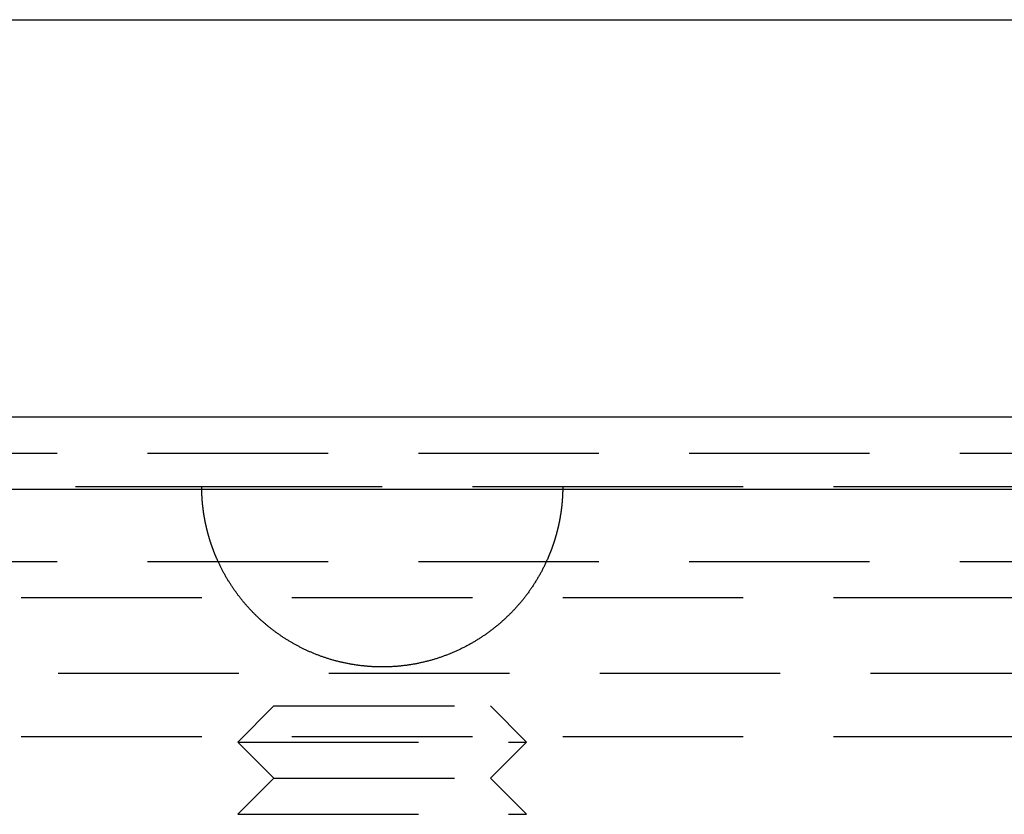
# Model space of a CAD drawing. Extents: x 365 to 1087, y -376 to 327.
# Drawn here: x 501 to 528, y 184 to 206 of the extents above; entities that cross this region are included whole.
import ezdxf

# ---------------------------------------------------------------- set-up
doc = ezdxf.new("R2010")
doc.units = 0
doc.header["$LTSCALE"] = 20
doc.linetypes.add('VERDECKT', pattern=[0.375, 0.25, -0.125])
doc.layers.get('0').update_dxf_attribs({"linetype": 'CONTINUOUS'})
doc.layers.add('STEMPEL', color=3, linetype='CONTINUOUS')

# ---------------------------------------------------------------- blocks, each defined once
blk = doc.blocks.new('A$CAEBA722B')
at = {"extrusion": (0, 1, -2e-16)}
for p, q in [((-36.5, 191.362), (36.5, 191.362)), ((-146, 180.362), (146, 180.362)), ((-146, 178.362), (146, 178.362))]:
    blk.add_line(p, q, dxfattribs=at)
at = {"color": 1, "linetype": 'VERDECKT', "extrusion": (0, 1, -2e-16)}
for p, q in [((-36.5, 179.362), (36.5, 179.362)), ((-91, 178.442), (-5, 178.442)), ((-5, 178.442), (5, 178.442)), ((5, 178.442), (91, 178.442)), ((-36.5, 176.362), (36.5, 176.362)), ((-40, 175.362), (40, 175.362)), ((-91.476, 173.273), (91.476, 173.273)), ((-3, 172.362), (-4, 171.362)), ((-3, 172.362), (3, 172.362)), ((3, 172.362), (4, 171.362)), ((-92.5, 171.513), (92.5, 171.513)), ((-4, 171.362), (4, 171.362)), ((-3, 170.362), (-4, 171.362)), ((3, 170.362), (4, 171.362)), ((-3, 170.362), (-4, 169.362)), ((-3, 170.362), (3, 170.362)), ((3, 170.362), (4, 169.362)), ((-4, 169.362), (4, 169.362))]:
    blk.add_line(p, q, dxfattribs=at)
at = {"color": 1}
for points in [[(-4.583, 176.442, 0), (-4.586, 176.449, 0), (-4.589, 176.457, 0), (-4.592, 176.464, 0), (-4.596, 176.472, 0), (-4.599, 176.479, 0), (-4.602, 176.487, 0), (-4.605, 176.495, 0), (-4.608, 176.502, 0), (-4.612, 176.51, 0), (-4.615, 176.517, 0), (-4.618, 176.525, 0), (-4.621, 176.532, 0), (-4.624, 176.54, 0), (-4.627, 176.548, 0), (-4.63, 176.555, 0), (-4.634, 176.563, 0), (-4.637, 176.57, 0), (-4.64, 176.578, 0), (-4.643, 176.586, 0), (-4.646, 176.593, 0), (-4.649, 176.601, 0), (-4.652, 176.609, 0), (-4.655, 176.616, 0), (-4.658, 176.624, 0), (-4.661, 176.631, 0), (-4.664, 176.639, 0), (-4.667, 176.647, 0), (-4.67, 176.654, 0), (-4.673, 176.662, 0), (-4.676, 176.67, 0), (-4.678, 176.677, 0), (-4.681, 176.685, 0), (-4.684, 176.693, 0), (-4.687, 176.701, 0), (-4.69, 176.708, 0), (-4.693, 176.716, 0), (-4.696, 176.724, 0), (-4.698, 176.731, 0), (-4.701, 176.739, 0), (-4.704, 176.747, 0), (-4.707, 176.755, 0), (-4.709, 176.762, 0), (-4.712, 176.77, 0), (-4.715, 176.778, 0), (-4.718, 176.786, 0), (-4.72, 176.793, 0), (-4.723, 176.801, 0), (-4.726, 176.809, 0), (-4.728, 176.817, 0), (-4.731, 176.824, 0), (-4.734, 176.832, 0), (-4.736, 176.84, 0), (-4.739, 176.848, 0), (-4.742, 176.855, 0), (-4.744, 176.863, 0), (-4.747, 176.871, 0), (-4.749, 176.879, 0), (-4.752, 176.887, 0), (-4.754, 176.894, 0), (-4.757, 176.902, 0), (-4.76, 176.91, 0), (-4.762, 176.918, 0), (-4.764, 176.926, 0), (-4.767, 176.933, 0), (-4.769, 176.941, 0), (-4.772, 176.949, 0), (-4.774, 176.957, 0), (-4.777, 176.965, 0), (-4.779, 176.972, 0), (-4.782, 176.98, 0), (-4.784, 176.988, 0), (-4.786, 176.996, 0), (-4.789, 177.004, 0), (-4.791, 177.012, 0), (-4.793, 177.019, 0), (-4.796, 177.027, 0), (-4.798, 177.035, 0), (-4.8, 177.043, 0), (-4.803, 177.051, 0), (-4.805, 177.059, 0), (-4.807, 177.067, 0), (-4.809, 177.074, 0), (-4.812, 177.082, 0), (-4.814, 177.09, 0), (-4.816, 177.098, 0), (-4.818, 177.106, 0), (-4.82, 177.114, 0), (-4.823, 177.122, 0), (-4.825, 177.13, 0), (-4.827, 177.138, 0), (-4.829, 177.145, 0), (-4.831, 177.153, 0), (-4.833, 177.161, 0), (-4.835, 177.169, 0), (-4.837, 177.177, 0), (-4.839, 177.185, 0), (-4.841, 177.193, 0), (-4.843, 177.201, 0), (-4.846, 177.209, 0), (-4.848, 177.217, 0), (-4.85, 177.224, 0), (-4.851, 177.232, 0), (-4.853, 177.24, 0), (-4.855, 177.248, 0), (-4.857, 177.256, 0), (-4.859, 177.264, 0), (-4.861, 177.272, 0), (-4.863, 177.28, 0), (-4.865, 177.288, 0), (-4.867, 177.296, 0), (-4.869, 177.304, 0), (-4.871, 177.312, 0), (-4.872, 177.319, 0), (-4.874, 177.327, 0), (-4.876, 177.335, 0), (-4.878, 177.343, 0), (-4.88, 177.351, 0), (-4.881, 177.359, 0), (-4.883, 177.367, 0), (-4.885, 177.375, 0), (-4.887, 177.383, 0), (-4.888, 177.391, 0), (-4.89, 177.399, 0), (-4.892, 177.407, 0), (-4.893, 177.415, 0), (-4.895, 177.423, 0), (-4.897, 177.431, 0), (-4.898, 177.439, 0), (-4.9, 177.447, 0), (-4.902, 177.455, 0), (-4.903, 177.462, 0), (-4.905, 177.47, 0), (-4.906, 177.478, 0), (-4.908, 177.486, 0), (-4.909, 177.494, 0), (-4.911, 177.502, 0), (-4.912, 177.51, 0), (-4.914, 177.518, 0), (-4.915, 177.526, 0), (-4.917, 177.534, 0), (-4.918, 177.542, 0), (-4.92, 177.55, 0), (-4.921, 177.558, 0), (-4.923, 177.566, 0), (-4.924, 177.574, 0), (-4.926, 177.582, 0), (-4.927, 177.59, 0), (-4.928, 177.598, 0), (-4.93, 177.606, 0), (-4.931, 177.614, 0), (-4.932, 177.622, 0), (-4.934, 177.63, 0), (-4.935, 177.638, 0), (-4.936, 177.646, 0), (-4.937, 177.653, 0), (-4.939, 177.661, 0), (-4.94, 177.669, 0), (-4.941, 177.677, 0), (-4.942, 177.685, 0), (-4.944, 177.693, 0), (-4.945, 177.701, 0), (-4.946, 177.709, 0), (-4.947, 177.717, 0), (-4.948, 177.725, 0), (-4.949, 177.733, 0), (-4.951, 177.741, 0), (-4.952, 177.749, 0), (-4.953, 177.757, 0), (-4.954, 177.765, 0), (-4.955, 177.773, 0), (-4.956, 177.781, 0), (-4.957, 177.789, 0), (-4.958, 177.797, 0), (-4.959, 177.805, 0), (-4.96, 177.813, 0), (-4.961, 177.821, 0), (-4.962, 177.829, 0), (-4.963, 177.836, 0), (-4.964, 177.844, 0), (-4.965, 177.852, 0), (-4.966, 177.86, 0), (-4.967, 177.868, 0), (-4.968, 177.876, 0), (-4.969, 177.884, 0), (-4.97, 177.892, 0), (-4.97, 177.9, 0), (-4.971, 177.908, 0), (-4.972, 177.916, 0), (-4.973, 177.924, 0), (-4.974, 177.932, 0), (-4.975, 177.94, 0), (-4.975, 177.948, 0), (-4.976, 177.955, 0), (-4.977, 177.963, 0), (-4.978, 177.971, 0), (-4.978, 177.979, 0), (-4.979, 177.987, 0), (-4.98, 177.995, 0), (-4.981, 178.003, 0), (-4.981, 178.011, 0), (-4.982, 178.019, 0), (-4.983, 178.027, 0), (-4.983, 178.035, 0), (-4.984, 178.043, 0), (-4.985, 178.05, 0), (-4.985, 178.058, 0), (-4.986, 178.066, 0), (-4.986, 178.074, 0), (-4.987, 178.082, 0), (-4.988, 178.09, 0), (-4.988, 178.098, 0), (-4.989, 178.106, 0), (-4.989, 178.114, 0), (-4.99, 178.121, 0), (-4.99, 178.129, 0), (-4.991, 178.137, 0), (-4.991, 178.145, 0), (-4.992, 178.153, 0), (-4.992, 178.161, 0), (-4.992, 178.169, 0), (-4.993, 178.176, 0), (-4.993, 178.184, 0), (-4.994, 178.192, 0), (-4.994, 178.2, 0), (-4.994, 178.208, 0), (-4.995, 178.216, 0), (-4.995, 178.224, 0), (-4.996, 178.231, 0), (-4.996, 178.239, 0), (-4.996, 178.247, 0), (-4.996, 178.255, 0), (-4.997, 178.263, 0), (-4.997, 178.271, 0), (-4.997, 178.278, 0), (-4.998, 178.286, 0), (-4.998, 178.294, 0), (-4.998, 178.302, 0), (-4.998, 178.31, 0), (-4.998, 178.317, 0), (-4.999, 178.325, 0), (-4.999, 178.333, 0), (-4.999, 178.341, 0), (-4.999, 178.349, 0), (-4.999, 178.356, 0), (-4.999, 178.364, 0), (-5, 178.372, 0), (-5, 178.38, 0), (-5, 178.387, 0), (-5, 178.395, 0), (-5, 178.403, 0), (-5, 178.411, 0), (-5, 178.418, 0), (-5, 178.426, 0), (-5, 178.434, 0), (-5, 178.442, 0)], [(5, 178.442, 0), (5, 178.434, 0), (5, 178.426, 0), (5, 178.418, 0), (5, 178.411, 0), (5, 178.403, 0), (5, 178.395, 0), (5, 178.387, 0), (5, 178.38, 0), (5, 178.372, 0), (4.999, 178.364, 0), (4.999, 178.356, 0), (4.999, 178.349, 0), (4.999, 178.341, 0), (4.999, 178.333, 0), (4.999, 178.325, 0), (4.998, 178.317, 0), (4.998, 178.31, 0), (4.998, 178.302, 0), (4.998, 178.294, 0), (4.998, 178.286, 0), (4.997, 178.278, 0), (4.997, 178.271, 0), (4.997, 178.263, 0), (4.996, 178.255, 0), (4.996, 178.247, 0), (4.996, 178.239, 0), (4.996, 178.231, 0), (4.995, 178.224, 0), (4.995, 178.216, 0), (4.994, 178.208, 0), (4.994, 178.2, 0), (4.994, 178.192, 0), (4.993, 178.184, 0), (4.993, 178.176, 0), (4.992, 178.169, 0), (4.992, 178.161, 0), (4.992, 178.153, 0), (4.991, 178.145, 0), (4.991, 178.137, 0), (4.99, 178.129, 0), (4.99, 178.121, 0), (4.989, 178.114, 0), (4.989, 178.106, 0), (4.988, 178.098, 0), (4.988, 178.09, 0), (4.987, 178.082, 0), (4.986, 178.074, 0), (4.986, 178.066, 0), (4.985, 178.058, 0), (4.985, 178.05, 0), (4.984, 178.043, 0), (4.983, 178.035, 0), (4.983, 178.027, 0), (4.982, 178.019, 0), (4.981, 178.011, 0), (4.981, 178.003, 0), (4.98, 177.995, 0), (4.979, 177.987, 0), (4.978, 177.979, 0), (4.978, 177.971, 0), (4.977, 177.963, 0), (4.976, 177.955, 0), (4.975, 177.948, 0), (4.975, 177.94, 0), (4.974, 177.932, 0), (4.973, 177.924, 0), (4.972, 177.916, 0), (4.971, 177.908, 0), (4.97, 177.9, 0), (4.97, 177.892, 0), (4.969, 177.884, 0), (4.968, 177.876, 0), (4.967, 177.868, 0), (4.966, 177.86, 0), (4.965, 177.852, 0), (4.964, 177.844, 0), (4.963, 177.836, 0), (4.962, 177.829, 0), (4.961, 177.821, 0), (4.96, 177.813, 0), (4.959, 177.805, 0), (4.958, 177.797, 0), (4.957, 177.789, 0), (4.956, 177.781, 0), (4.955, 177.773, 0), (4.954, 177.765, 0), (4.953, 177.757, 0), (4.952, 177.749, 0), (4.951, 177.741, 0), (4.949, 177.733, 0), (4.948, 177.725, 0), (4.947, 177.717, 0), (4.946, 177.709, 0), (4.945, 177.701, 0), (4.944, 177.693, 0), (4.942, 177.685, 0), (4.941, 177.677, 0), (4.94, 177.669, 0), (4.939, 177.661, 0), (4.937, 177.653, 0), (4.936, 177.646, 0), (4.935, 177.638, 0), (4.934, 177.63, 0), (4.932, 177.622, 0), (4.931, 177.614, 0), (4.93, 177.606, 0), (4.928, 177.598, 0), (4.927, 177.59, 0), (4.926, 177.582, 0), (4.924, 177.574, 0), (4.923, 177.566, 0), (4.921, 177.558, 0), (4.92, 177.55, 0), (4.918, 177.542, 0), (4.917, 177.534, 0), (4.915, 177.526, 0), (4.914, 177.518, 0), (4.912, 177.51, 0), (4.911, 177.502, 0), (4.909, 177.494, 0), (4.908, 177.486, 0), (4.906, 177.478, 0), (4.905, 177.47, 0), (4.903, 177.462, 0), (4.902, 177.455, 0), (4.9, 177.447, 0), (4.898, 177.439, 0), (4.897, 177.431, 0), (4.895, 177.423, 0), (4.893, 177.415, 0), (4.892, 177.407, 0), (4.89, 177.399, 0), (4.888, 177.391, 0), (4.887, 177.383, 0), (4.885, 177.375, 0), (4.883, 177.367, 0), (4.881, 177.359, 0), (4.88, 177.351, 0), (4.878, 177.343, 0), (4.876, 177.335, 0), (4.874, 177.327, 0), (4.872, 177.319, 0), (4.871, 177.312, 0), (4.869, 177.304, 0), (4.867, 177.296, 0), (4.865, 177.288, 0), (4.863, 177.28, 0), (4.861, 177.272, 0), (4.859, 177.264, 0), (4.857, 177.256, 0), (4.855, 177.248, 0), (4.853, 177.24, 0), (4.851, 177.232, 0), (4.85, 177.224, 0), (4.848, 177.217, 0), (4.846, 177.209, 0), (4.843, 177.201, 0), (4.841, 177.193, 0), (4.839, 177.185, 0), (4.837, 177.177, 0), (4.835, 177.169, 0), (4.833, 177.161, 0), (4.831, 177.153, 0), (4.829, 177.145, 0), (4.827, 177.138, 0), (4.825, 177.13, 0), (4.823, 177.122, 0), (4.82, 177.114, 0), (4.818, 177.106, 0), (4.816, 177.098, 0), (4.814, 177.09, 0), (4.812, 177.082, 0), (4.809, 177.074, 0), (4.807, 177.067, 0), (4.805, 177.059, 0), (4.803, 177.051, 0), (4.8, 177.043, 0), (4.798, 177.035, 0), (4.796, 177.027, 0), (4.793, 177.019, 0), (4.791, 177.012, 0), (4.789, 177.004, 0), (4.786, 176.996, 0), (4.784, 176.988, 0), (4.782, 176.98, 0), (4.779, 176.972, 0), (4.777, 176.965, 0), (4.774, 176.957, 0), (4.772, 176.949, 0), (4.769, 176.941, 0), (4.767, 176.933, 0), (4.764, 176.926, 0), (4.762, 176.918, 0), (4.76, 176.91, 0), (4.757, 176.902, 0), (4.754, 176.894, 0), (4.752, 176.887, 0), (4.749, 176.879, 0), (4.747, 176.871, 0), (4.744, 176.863, 0), (4.742, 176.855, 0), (4.739, 176.848, 0), (4.736, 176.84, 0), (4.734, 176.832, 0), (4.731, 176.824, 0), (4.728, 176.817, 0), (4.726, 176.809, 0), (4.723, 176.801, 0), (4.72, 176.793, 0), (4.718, 176.786, 0), (4.715, 176.778, 0), (4.712, 176.77, 0), (4.709, 176.762, 0), (4.707, 176.755, 0), (4.704, 176.747, 0), (4.701, 176.739, 0), (4.698, 176.731, 0), (4.696, 176.724, 0), (4.693, 176.716, 0), (4.69, 176.708, 0), (4.687, 176.701, 0), (4.684, 176.693, 0), (4.681, 176.685, 0), (4.678, 176.677, 0), (4.676, 176.67, 0), (4.673, 176.662, 0), (4.67, 176.654, 0), (4.667, 176.647, 0), (4.664, 176.639, 0), (4.661, 176.631, 0), (4.658, 176.624, 0), (4.655, 176.616, 0), (4.652, 176.609, 0), (4.649, 176.601, 0), (4.646, 176.593, 0), (4.643, 176.586, 0), (4.64, 176.578, 0), (4.637, 176.57, 0), (4.634, 176.563, 0), (4.63, 176.555, 0), (4.627, 176.548, 0), (4.624, 176.54, 0), (4.621, 176.532, 0), (4.618, 176.525, 0), (4.615, 176.517, 0), (4.612, 176.51, 0), (4.608, 176.502, 0), (4.605, 176.495, 0), (4.602, 176.487, 0), (4.599, 176.479, 0), (4.596, 176.472, 0), (4.592, 176.464, 0), (4.589, 176.457, 0), (4.586, 176.449, 0), (4.583, 176.442, 0)], [(4.583, 176.442, 0), (4.573, 176.42, 0), (4.563, 176.398, 0), (4.554, 176.377, 0), (4.544, 176.355, 0), (4.534, 176.333, 0), (4.524, 176.312, 0), (4.514, 176.29, 0), (4.503, 176.269, 0), (4.493, 176.248, 0), (4.482, 176.226, 0), (4.472, 176.205, 0), (4.461, 176.184, 0), (4.451, 176.163, 0), (4.44, 176.142, 0), (4.429, 176.121, 0), (4.418, 176.1, 0), (4.407, 176.079, 0), (4.395, 176.058, 0), (4.384, 176.037, 0), (4.373, 176.017, 0), (4.361, 175.996, 0), (4.349, 175.975, 0), (4.338, 175.955, 0), (4.326, 175.934, 0), (4.314, 175.914, 0), (4.302, 175.893, 0), (4.29, 175.873, 0), (4.278, 175.853, 0), (4.265, 175.833, 0), (4.253, 175.812, 0), (4.24, 175.792, 0), (4.228, 175.772, 0), (4.215, 175.752, 0), (4.202, 175.732, 0), (4.19, 175.713, 0), (4.177, 175.693, 0), (4.164, 175.673, 0), (4.15, 175.653, 0), (4.137, 175.634, 0), (4.124, 175.614, 0), (4.11, 175.595, 0), (4.097, 175.575, 0), (4.083, 175.556, 0), (4.07, 175.537, 0), (4.056, 175.518, 0), (4.042, 175.498, 0), (4.028, 175.479, 0), (4.014, 175.46, 0), (4, 175.441, 0), (3.986, 175.423, 0), (3.971, 175.404, 0), (3.957, 175.385, 0), (3.942, 175.366, 0), (3.928, 175.348, 0), (3.913, 175.329, 0), (3.899, 175.311, 0), (3.884, 175.293, 0), (3.869, 175.274, 0), (3.854, 175.256, 0), (3.839, 175.238, 0), (3.824, 175.22, 0), (3.808, 175.202, 0), (3.793, 175.184, 0), (3.778, 175.166, 0), (3.762, 175.149, 0), (3.747, 175.131, 0), (3.731, 175.113, 0), (3.716, 175.096, 0), (3.7, 175.078, 0), (3.684, 175.061, 0), (3.668, 175.044, 0), (3.652, 175.027, 0), (3.636, 175.01, 0), (3.62, 174.992, 0), (3.604, 174.976, 0), (3.587, 174.959, 0), (3.571, 174.942, 0), (3.554, 174.925, 0), (3.538, 174.909, 0), (3.521, 174.892, 0), (3.505, 174.876, 0), (3.488, 174.859, 0), (3.471, 174.843, 0), (3.454, 174.827, 0), (3.437, 174.81, 0), (3.42, 174.794, 0), (3.403, 174.778, 0), (3.386, 174.763, 0), (3.369, 174.747, 0), (3.351, 174.731, 0), (3.334, 174.715, 0), (3.316, 174.7, 0), (3.299, 174.684, 0), (3.281, 174.669, 0), (3.263, 174.654, 0), (3.246, 174.638, 0), (3.228, 174.623, 0), (3.21, 174.608, 0), (3.192, 174.593, 0), (3.174, 174.578, 0), (3.156, 174.563, 0), (3.138, 174.549, 0), (3.119, 174.534, 0), (3.101, 174.52, 0), (3.083, 174.505, 0), (3.064, 174.491, 0), (3.046, 174.476, 0), (3.027, 174.462, 0), (3.009, 174.448, 0), (2.99, 174.434, 0), (2.971, 174.42, 0), (2.952, 174.406, 0), (2.933, 174.393, 0), (2.914, 174.379, 0), (2.895, 174.365, 0), (2.876, 174.352, 0), (2.857, 174.338, 0), (2.838, 174.325, 0), (2.819, 174.312, 0), (2.799, 174.299, 0), (2.78, 174.286, 0), (2.761, 174.273, 0), (2.741, 174.26, 0), (2.721, 174.247, 0), (2.702, 174.235, 0), (2.682, 174.222, 0), (2.662, 174.209, 0), (2.643, 174.197, 0), (2.623, 174.185, 0), (2.603, 174.173, 0), (2.583, 174.16, 0), (2.563, 174.148, 0), (2.543, 174.137, 0), (2.523, 174.125, 0), (2.502, 174.113, 0), (2.482, 174.101, 0), (2.462, 174.09, 0), (2.441, 174.078, 0), (2.421, 174.067, 0), (2.4, 174.056, 0), (2.38, 174.044, 0), (2.359, 174.033, 0), (2.339, 174.022, 0), (2.318, 174.011, 0), (2.297, 174.001, 0), (2.276, 173.99, 0), (2.256, 173.979, 0), (2.235, 173.969, 0), (2.214, 173.958, 0), (2.193, 173.948, 0), (2.172, 173.938, 0), (2.151, 173.928, 0), (2.129, 173.918, 0), (2.108, 173.908, 0), (2.087, 173.898, 0), (2.066, 173.888, 0), (2.044, 173.879, 0), (2.023, 173.869, 0), (2.001, 173.86, 0), (1.98, 173.85, 0), (1.958, 173.841, 0), (1.937, 173.832, 0), (1.915, 173.823, 0), (1.893, 173.814, 0), (1.872, 173.805, 0), (1.85, 173.796, 0), (1.828, 173.788, 0), (1.806, 173.779, 0), (1.784, 173.771, 0), (1.762, 173.763, 0), (1.74, 173.754, 0), (1.718, 173.746, 0), (1.696, 173.738, 0), (1.674, 173.73, 0), (1.652, 173.722, 0), (1.63, 173.715, 0), (1.607, 173.707, 0), (1.585, 173.7, 0), (1.563, 173.692, 0), (1.54, 173.685, 0), (1.518, 173.678, 0), (1.495, 173.67, 0), (1.473, 173.663, 0), (1.45, 173.657, 0), (1.428, 173.65, 0), (1.405, 173.643, 0), (1.382, 173.637, 0), (1.36, 173.63, 0), (1.337, 173.624, 0), (1.314, 173.617, 0), (1.291, 173.611, 0), (1.268, 173.605, 0), (1.246, 173.599, 0), (1.223, 173.593, 0), (1.2, 173.588, 0), (1.177, 173.582, 0), (1.154, 173.577, 0), (1.131, 173.571, 0), (1.108, 173.566, 0), (1.085, 173.561, 0), (1.062, 173.556, 0), (1.039, 173.551, 0), (1.016, 173.546, 0), (0.993, 173.541, 0), (0.97, 173.537, 0), (0.947, 173.532, 0), (0.923, 173.528, 0), (0.9, 173.523, 0), (0.877, 173.519, 0), (0.854, 173.515, 0), (0.831, 173.511, 0), (0.807, 173.507, 0), (0.784, 173.503, 0), (0.761, 173.5, 0), (0.738, 173.496, 0), (0.714, 173.493, 0), (0.691, 173.489, 0), (0.668, 173.486, 0), (0.644, 173.483, 0), (0.621, 173.48, 0), (0.598, 173.477, 0), (0.574, 173.475, 0), (0.551, 173.472, 0), (0.527, 173.469, 0), (0.504, 173.467, 0), (0.48, 173.465, 0), (0.457, 173.462, 0), (0.434, 173.46, 0), (0.41, 173.458, 0), (0.387, 173.456, 0), (0.363, 173.455, 0), (0.339, 173.453, 0), (0.316, 173.451, 0), (0.292, 173.45, 0), (0.269, 173.449, 0), (0.245, 173.448, 0), (0.222, 173.446, 0), (0.198, 173.445, 0), (0.174, 173.445, 0), (0.151, 173.444, 0), (0.127, 173.443, 0), (0.103, 173.443, 0), (0.08, 173.442, 0), (0.056, 173.442, 0), (0.032, 173.442, 0), (0.009, 173.442, 0), (-0.015, 173.442, 0), (-0.039, 173.442, 0), (-0.062, 173.442, 0), (-0.086, 173.442, 0), (-0.11, 173.443, 0), (-0.134, 173.443, 0), (-0.157, 173.444, 0), (-0.181, 173.445, 0), (-0.205, 173.446, 0), (-0.229, 173.447, 0), (-0.252, 173.448, 0), (-0.276, 173.449, 0), (-0.3, 173.451, 0), (-0.324, 173.452, 0), (-0.348, 173.454, 0), (-0.371, 173.455, 0), (-0.395, 173.457, 0), (-0.419, 173.459, 0), (-0.443, 173.461, 0), (-0.466, 173.463, 0), (-0.49, 173.466, 0), (-0.513, 173.468, 0), (-0.537, 173.471, 0), (-0.56, 173.473, 0), (-0.584, 173.476, 0), (-0.607, 173.479, 0), (-0.63, 173.482, 0), (-0.654, 173.485, 0), (-0.677, 173.488, 0), (-0.7, 173.491, 0), (-0.723, 173.494, 0), (-0.746, 173.498, 0), (-0.769, 173.501, 0), (-0.792, 173.505, 0), (-0.815, 173.508, 0), (-0.838, 173.512, 0), (-0.861, 173.516, 0), (-0.884, 173.52, 0), (-0.906, 173.524, 0), (-0.929, 173.529, 0), (-0.952, 173.533, 0), (-0.974, 173.537, 0), (-0.997, 173.542, 0), (-1.019, 173.547, 0), (-1.041, 173.551, 0), (-1.064, 173.556, 0), (-1.086, 173.561, 0), (-1.108, 173.566, 0), (-1.131, 173.571, 0), (-1.153, 173.576, 0), (-1.175, 173.582, 0), (-1.197, 173.587, 0), (-1.219, 173.592, 0), (-1.241, 173.598, 0), (-1.263, 173.604, 0), (-1.284, 173.609, 0), (-1.306, 173.615, 0), (-1.328, 173.621, 0), (-1.349, 173.627, 0), (-1.371, 173.633, 0), (-1.393, 173.639, 0), (-1.414, 173.646, 0), (-1.435, 173.652, 0), (-1.457, 173.659, 0), (-1.478, 173.665, 0), (-1.499, 173.672, 0), (-1.521, 173.678, 0), (-1.542, 173.685, 0), (-1.563, 173.692, 0), (-1.584, 173.699, 0), (-1.605, 173.706, 0), (-1.626, 173.713, 0), (-1.647, 173.721, 0), (-1.667, 173.728, 0), (-1.688, 173.735, 0), (-1.709, 173.743, 0), (-1.729, 173.75, 0), (-1.75, 173.758, 0), (-1.77, 173.766, 0), (-1.791, 173.773, 0), (-1.811, 173.781, 0), (-1.832, 173.789, 0), (-1.852, 173.797, 0), (-1.872, 173.805, 0), (-1.892, 173.814, 0), (-1.912, 173.822, 0), (-1.932, 173.83, 0), (-1.952, 173.839, 0), (-1.972, 173.847, 0), (-1.992, 173.856, 0), (-2.012, 173.864, 0), (-2.032, 173.873, 0), (-2.051, 173.882, 0), (-2.071, 173.891, 0), (-2.09, 173.9, 0), (-2.11, 173.909, 0), (-2.129, 173.918, 0), (-2.149, 173.927, 0), (-2.168, 173.936, 0), (-2.187, 173.945, 0), (-2.206, 173.955, 0), (-2.225, 173.964, 0), (-2.244, 173.974, 0), (-2.263, 173.983, 0), (-2.282, 173.993, 0), (-2.301, 174.003, 0), (-2.32, 174.013, 0), (-2.339, 174.023, 0), (-2.358, 174.033, 0), (-2.377, 174.043, 0), (-2.396, 174.053, 0), (-2.414, 174.063, 0), (-2.433, 174.073, 0), (-2.451, 174.084, 0), (-2.47, 174.094, 0), (-2.489, 174.105, 0), (-2.507, 174.116, 0), (-2.525, 174.126, 0), (-2.544, 174.137, 0), (-2.562, 174.148, 0), (-2.58, 174.159, 0), (-2.599, 174.17, 0), (-2.617, 174.181, 0), (-2.635, 174.192, 0), (-2.653, 174.204, 0), (-2.671, 174.215, 0), (-2.689, 174.226, 0), (-2.707, 174.238, 0), (-2.725, 174.249, 0), (-2.743, 174.261, 0), (-2.76, 174.273, 0), (-2.778, 174.285, 0), (-2.796, 174.296, 0), (-2.813, 174.308, 0), (-2.831, 174.32, 0), (-2.849, 174.332, 0), (-2.866, 174.345, 0), (-2.883, 174.357, 0), (-2.901, 174.369, 0), (-2.918, 174.382, 0), (-2.935, 174.394, 0), (-2.953, 174.407, 0), (-2.97, 174.419, 0), (-2.987, 174.432, 0), (-3.004, 174.445, 0), (-3.021, 174.458, 0), (-3.038, 174.47, 0), (-3.055, 174.483, 0), (-3.072, 174.497, 0), (-3.089, 174.51, 0), (-3.105, 174.523, 0), (-3.122, 174.536, 0), (-3.139, 174.549, 0), (-3.155, 174.563, 0), (-3.172, 174.576, 0), (-3.188, 174.59, 0), (-3.205, 174.604, 0), (-3.221, 174.617, 0), (-3.237, 174.631, 0), (-3.253, 174.645, 0), (-3.27, 174.659, 0), (-3.286, 174.673, 0), (-3.302, 174.687, 0), (-3.318, 174.701, 0), (-3.334, 174.715, 0), (-3.35, 174.73, 0), (-3.365, 174.744, 0), (-3.381, 174.758, 0), (-3.397, 174.773, 0), (-3.413, 174.787, 0), (-3.428, 174.802, 0), (-3.444, 174.817, 0), (-3.459, 174.831, 0), (-3.475, 174.846, 0), (-3.49, 174.861, 0), (-3.505, 174.876, 0), (-3.52, 174.891, 0), (-3.536, 174.906, 0), (-3.551, 174.921, 0), (-3.566, 174.937, 0), (-3.581, 174.952, 0), (-3.596, 174.967, 0), (-3.611, 174.983, 0), (-3.625, 174.998, 0), (-3.64, 175.014, 0), (-3.655, 175.03, 0), (-3.669, 175.045, 0), (-3.684, 175.061, 0), (-3.698, 175.077, 0), (-3.713, 175.093, 0), (-3.727, 175.109, 0), (-3.741, 175.125, 0), (-3.755, 175.141, 0), (-3.77, 175.157, 0), (-3.784, 175.173, 0), (-3.798, 175.189, 0), (-3.811, 175.205, 0), (-3.825, 175.222, 0), (-3.839, 175.238, 0), (-3.853, 175.255, 0), (-3.866, 175.271, 0), (-3.88, 175.288, 0), (-3.893, 175.304, 0), (-3.907, 175.321, 0), (-3.92, 175.338, 0), (-3.933, 175.355, 0), (-3.947, 175.372, 0), (-3.96, 175.389, 0), (-3.973, 175.406, 0), (-3.986, 175.423, 0), (-3.999, 175.44, 0), (-4.011, 175.457, 0), (-4.024, 175.474, 0), (-4.037, 175.491, 0), (-4.049, 175.509, 0), (-4.062, 175.526, 0), (-4.074, 175.544, 0), (-4.087, 175.561, 0), (-4.099, 175.579, 0), (-4.111, 175.596, 0), (-4.124, 175.614, 0), (-4.136, 175.632, 0), (-4.148, 175.649, 0), (-4.16, 175.667, 0), (-4.171, 175.685, 0), (-4.183, 175.703, 0), (-4.195, 175.721, 0), (-4.207, 175.739, 0), (-4.218, 175.757, 0), (-4.23, 175.775, 0), (-4.241, 175.793, 0), (-4.252, 175.812, 0), (-4.264, 175.83, 0), (-4.275, 175.848, 0), (-4.286, 175.867, 0), (-4.297, 175.885, 0), (-4.308, 175.904, 0), (-4.319, 175.922, 0), (-4.33, 175.941, 0), (-4.34, 175.96, 0), (-4.351, 175.978, 0), (-4.362, 175.997, 0), (-4.372, 176.016, 0), (-4.383, 176.035, 0), (-4.393, 176.054, 0), (-4.403, 176.073, 0), (-4.413, 176.092, 0), (-4.423, 176.111, 0), (-4.433, 176.13, 0), (-4.443, 176.149, 0), (-4.453, 176.168, 0), (-4.463, 176.187, 0), (-4.473, 176.207, 0), (-4.482, 176.226, 0), (-4.492, 176.245, 0), (-4.501, 176.265, 0), (-4.511, 176.284, 0), (-4.52, 176.304, 0), (-4.529, 176.323, 0), (-4.538, 176.343, 0), (-4.547, 176.363, 0), (-4.556, 176.382, 0), (-4.565, 176.402, 0), (-4.574, 176.422, 0), (-4.583, 176.442, 0)]]:
    blk.add_polyline3d(points, dxfattribs=at)

msp = doc.modelspace()

# ---------------------------------------------------------------- block references
at = {"layer": 'STEMPEL'}
msp.add_blockref('A$CAEBA722B', (511.055, 14.841, -51.87), dxfattribs=at)

doc.saveas('drawing.dxf')
